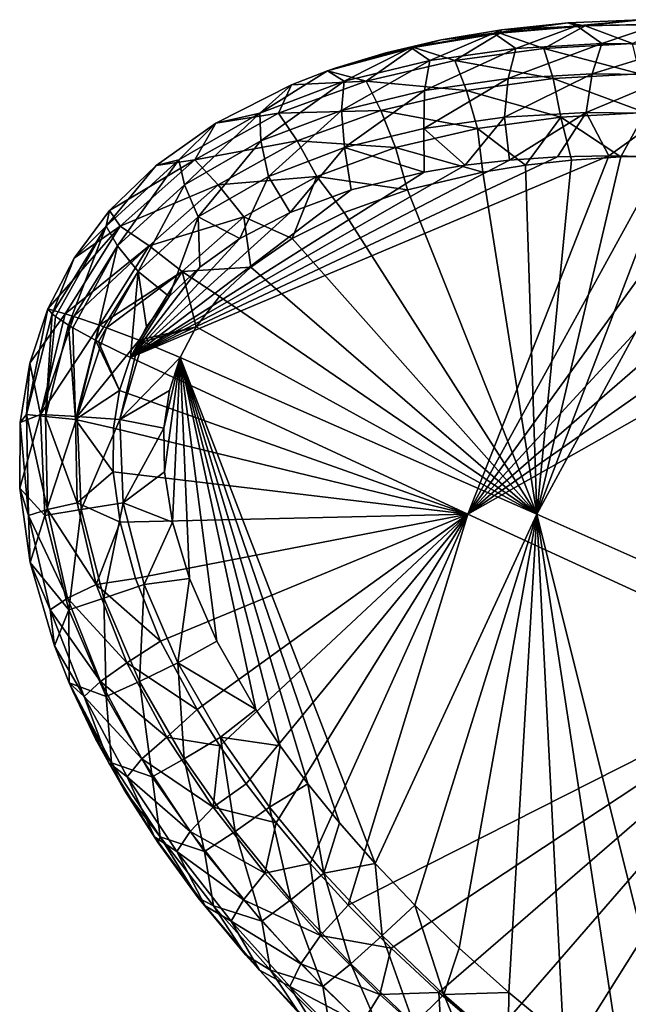
# Model space of a CAD drawing. Units: millimetres. Extents: x -200 to 110, y -111 to 131.
# Drawn here: x -200 to -185, y 107 to 131 of the extents above; entities that cross this region are included whole.
import ezdxf

# ---------------------------------------------------------------- set-up
doc = ezdxf.new("R2010")
doc.units = ezdxf.units.MM
doc.header["$LTSCALE"] = 65.185185
for name, color, linetype in [('51', 7, 'CONTINUOUS'), ('57', 7, 'CONTINUOUS'), ('68', 7, 'CONTINUOUS'), ('69', 7, 'CONTINUOUS'), ('80', 7, 'CONTINUOUS'), ('81', 7, 'CONTINUOUS')]:
    doc.layers.add(name, color=color, linetype=linetype)

msp = doc.modelspace()

# ---------------------------------------------------------------- linework, layer by layer
at = {"layer": '51', "color": 7, "linetype": 'Continuous'}
for points in [[(-188.808, 118.887, 47.214), (-197.035, 122.716, 50.373), (-185.36, 127.641, 46.498), (-188.808, 118.887, 47.214)], [(-185.36, 127.641, 46.498), (-197.035, 122.716, 50.373), (-186.617, 127.614, 46.914), (-185.36, 127.641, 46.498)], [(-186.617, 127.614, 46.914), (-197.035, 122.716, 50.373), (-187.785, 127.534, 47.303), (-186.617, 127.614, 46.914)], [(-187.785, 127.534, 47.303), (-197.035, 122.716, 50.373), (-188.869, 127.409, 47.667), (-187.785, 127.534, 47.303)], [(-184.011, 127.613, 46.056), (-188.808, 118.887, 47.214), (-185.36, 127.641, 46.498), (-184.011, 127.613, 46.056)], [(-182.563, 127.518, 45.586), (-188.808, 118.887, 47.214), (-184.011, 127.613, 46.056), (-182.563, 127.518, 45.586)], [(-181.013, 127.352, 45.09), (-188.808, 118.887, 47.214), (-182.563, 127.518, 45.586), (-181.013, 127.352, 45.09)], [(-188.869, 127.409, 47.667), (-197.035, 122.716, 50.373), (-189.872, 127.243, 48.005), (-188.869, 127.409, 47.667)], [(-189.872, 127.243, 48.005), (-197.035, 122.716, 50.373), (-191.651, 126.805, 48.607), (-189.872, 127.243, 48.005)], [(-179.355, 127.105, 44.567), (-188.808, 118.887, 47.214), (-181.013, 127.352, 45.09), (-179.355, 127.105, 44.567)], [(-177.581, 126.763, 44.016), (-188.808, 118.887, 47.214), (-179.355, 127.105, 44.567), (-177.581, 126.763, 44.016)], [(-191.651, 126.805, 48.607), (-197.035, 122.716, 50.373), (-193.143, 126.253, 49.112), (-191.651, 126.805, 48.607)], [(-175.687, 126.321, 43.44), (-188.808, 118.887, 47.214), (-177.581, 126.763, 44.016), (-175.687, 126.321, 43.44)], [(-193.143, 126.253, 49.112), (-197.035, 122.716, 50.373), (-194.369, 125.616, 49.525), (-193.143, 126.253, 49.112)], [(-180.46, 115.046, 44.404), (-188.808, 118.887, 47.214), (-175.687, 126.321, 43.44), (-180.46, 115.046, 44.404)], [(-194.369, 125.616, 49.525), (-197.035, 122.716, 50.373), (-195.345, 124.923, 49.849), (-194.369, 125.616, 49.525)], [(-195.345, 124.923, 49.849), (-197.035, 122.716, 50.373), (-196.092, 124.201, 50.09), (-195.345, 124.923, 49.849)], [(-197.035, 122.716, 50.373), (-196.644, 123.464, 50.261), (-196.092, 124.201, 50.09), (-197.035, 122.716, 50.373)], [(-197.301, 121.909, 50.437), (-197.035, 122.716, 50.373), (-188.808, 118.887, 47.214), (-197.301, 121.909, 50.437)], [(-197.45, 120.985, 50.454), (-197.301, 121.909, 50.437), (-188.808, 118.887, 47.214), (-197.45, 120.985, 50.454)], [(-197.457, 119.919, 50.415), (-197.45, 120.985, 50.454), (-188.808, 118.887, 47.214), (-197.457, 119.919, 50.415)], [(-197.29, 118.694, 50.307), (-197.457, 119.919, 50.415), (-188.808, 118.887, 47.214), (-197.29, 118.694, 50.307)], [(-196.915, 117.314, 50.123), (-197.29, 118.694, 50.307), (-188.808, 118.887, 47.214), (-196.915, 117.314, 50.123)], [(-196.301, 115.786, 49.853), (-196.915, 117.314, 50.123), (-188.808, 118.887, 47.214), (-196.301, 115.786, 49.853)], [(-195.413, 114.114, 49.49), (-196.301, 115.786, 49.853), (-188.808, 118.887, 47.214), (-195.413, 114.114, 49.49)], [(-194.855, 113.226, 49.271), (-195.413, 114.114, 49.49), (-188.808, 118.887, 47.214), (-194.855, 113.226, 49.271)], [(-194.212, 112.304, 49.025), (-194.855, 113.226, 49.271), (-188.808, 118.887, 47.214), (-194.212, 112.304, 49.025)], [(-193.482, 111.348, 48.753), (-194.212, 112.304, 49.025), (-188.808, 118.887, 47.214), (-193.482, 111.348, 48.753)], [(-192.653, 110.359, 48.452), (-193.482, 111.348, 48.753), (-188.808, 118.887, 47.214), (-192.653, 110.359, 48.452)], [(-191.723, 109.338, 48.122), (-192.653, 110.359, 48.452), (-188.808, 118.887, 47.214), (-191.723, 109.338, 48.122)], [(-180.46, 115.046, 44.404), (-191.723, 109.338, 48.122), (-188.808, 118.887, 47.214), (-180.46, 115.046, 44.404)], [(-190.679, 108.287, 47.761), (-191.723, 109.338, 48.122), (-180.46, 115.046, 44.404), (-190.679, 108.287, 47.761)], [(-189.514, 107.208, 47.368), (-190.679, 108.287, 47.761), (-180.46, 115.046, 44.404), (-189.514, 107.208, 47.368)], [(-188.219, 106.101, 46.942), (-189.514, 107.208, 47.368), (-180.46, 115.046, 44.404), (-188.219, 106.101, 46.942)], [(-186.777, 104.971, 46.481), (-188.219, 106.101, 46.942), (-180.46, 115.046, 44.404), (-186.777, 104.971, 46.481)], [(-185.183, 103.82, 45.985), (-186.777, 104.971, 46.481), (-180.46, 115.046, 44.404), (-185.183, 103.82, 45.985)], [(-184.02, 103.045, 45.632), (-185.183, 103.82, 45.985), (-180.46, 115.046, 44.404), (-184.02, 103.045, 45.632)]]:
    msp.add_3dface(points, dxfattribs=at)
at = {"layer": '57', "color": 7, "linetype": 'Continuous'}
for points in [[(-186.278, 127.534, 52.927), (-187.399, 127.409, 53.154), (-187.119, 118.887, 53.515), (-186.278, 127.534, 52.927)], [(-183.775, 127.641, 52.412), (-185.072, 127.614, 52.68), (-187.119, 118.887, 53.515), (-183.775, 127.641, 52.412)], [(-182.386, 127.613, 52.12), (-183.775, 127.641, 52.412), (-187.119, 118.887, 53.515), (-182.386, 127.613, 52.12)], [(-185.072, 127.614, 52.68), (-186.278, 127.534, 52.927), (-187.119, 118.887, 53.515), (-185.072, 127.614, 52.68)], [(-178.485, 115.046, 51.775), (-182.386, 127.613, 52.12), (-187.119, 118.887, 53.515), (-178.485, 115.046, 51.775)], [(-188.437, 127.243, 53.363), (-190.278, 126.805, 53.731), (-187.119, 118.887, 53.515), (-188.437, 127.243, 53.363)], [(-187.399, 127.409, 53.154), (-188.437, 127.243, 53.363), (-187.119, 118.887, 53.515), (-187.399, 127.409, 53.154)], [(-190.278, 126.805, 53.731), (-191.823, 126.253, 54.039), (-187.119, 118.887, 53.515), (-190.278, 126.805, 53.731)], [(-191.823, 126.253, 54.039), (-193.091, 125.616, 54.295), (-187.119, 118.887, 53.515), (-191.823, 126.253, 54.039)], [(-193.091, 125.616, 54.295), (-194.098, 124.923, 54.502), (-187.119, 118.887, 53.515), (-193.091, 125.616, 54.295)], [(-194.098, 124.923, 54.502), (-194.866, 124.201, 54.667), (-187.119, 118.887, 53.515), (-194.098, 124.923, 54.502)], [(-194.866, 124.201, 54.667), (-195.43, 123.464, 54.795), (-187.119, 118.887, 53.515), (-194.866, 124.201, 54.667)], [(-195.43, 123.464, 54.795), (-195.824, 122.716, 54.893), (-187.119, 118.887, 53.515), (-195.43, 123.464, 54.795)], [(-195.824, 122.716, 54.893), (-196.086, 121.909, 54.97), (-196.223, 120.985, 55.03), (-195.824, 122.716, 54.893)], [(-196.21, 119.919, 55.068), (-195.824, 122.716, 54.893), (-196.223, 120.985, 55.03), (-196.21, 119.919, 55.068)], [(-196.012, 118.694, 55.077), (-195.824, 122.716, 54.893), (-196.21, 119.919, 55.068), (-196.012, 118.694, 55.077)], [(-195.595, 117.314, 55.05), (-195.824, 122.716, 54.893), (-196.012, 118.694, 55.077), (-195.595, 117.314, 55.05)], [(-187.119, 118.887, 53.515), (-195.824, 122.716, 54.893), (-191.068, 110.359, 54.366), (-187.119, 118.887, 53.515)], [(-191.068, 110.359, 54.366), (-195.824, 122.716, 54.893), (-191.937, 111.348, 54.519), (-191.068, 110.359, 54.366)], [(-191.937, 111.348, 54.519), (-195.824, 122.716, 54.893), (-192.705, 112.304, 54.649), (-191.937, 111.348, 54.519)], [(-192.705, 112.304, 54.649), (-195.824, 122.716, 54.893), (-193.384, 113.226, 54.758), (-192.705, 112.304, 54.649)], [(-193.384, 113.226, 54.758), (-195.824, 122.716, 54.893), (-193.977, 114.114, 54.847), (-193.384, 113.226, 54.758)], [(-193.977, 114.114, 54.847), (-195.824, 122.716, 54.893), (-194.928, 115.786, 54.977), (-193.977, 114.114, 54.847)], [(-194.928, 115.786, 54.977), (-195.824, 122.716, 54.893), (-195.595, 117.314, 55.05), (-194.928, 115.786, 54.977)], [(-190.098, 109.338, 54.186), (-187.119, 118.887, 53.515), (-191.068, 110.359, 54.366), (-190.098, 109.338, 54.186)], [(-189.013, 108.287, 53.977), (-187.119, 118.887, 53.515), (-190.098, 109.338, 54.186), (-189.013, 108.287, 53.977)], [(-187.808, 107.208, 53.735), (-187.119, 118.887, 53.515), (-189.013, 108.287, 53.977), (-187.808, 107.208, 53.735)], [(-186.473, 106.101, 53.457), (-187.119, 118.887, 53.515), (-187.808, 107.208, 53.735), (-186.473, 106.101, 53.457)], [(-178.485, 115.046, 51.775), (-187.119, 118.887, 53.515), (-183.365, 103.82, 52.768), (-178.485, 115.046, 51.775)], [(-183.365, 103.82, 52.768), (-187.119, 118.887, 53.515), (-184.994, 104.971, 53.135), (-183.365, 103.82, 52.768)], [(-184.994, 104.971, 53.135), (-187.119, 118.887, 53.515), (-186.473, 106.101, 53.457), (-184.994, 104.971, 53.135)]]:
    msp.add_3dface(points, dxfattribs=at)
at = {"layer": '68', "color": 7, "linetype": 'Continuous'}
for points in [[(-198.951, 123.783, 52.66), (-199.574, 121.318, 52.787), (-199.055, 123.903, 53.337), (-198.951, 123.783, 52.66)], [(-199.055, 123.903, 53.337), (-199.574, 121.318, 52.787), (-199.493, 122.578, 53.454), (-199.055, 123.903, 53.337)], [(-198.951, 123.783, 52.66), (-199.112, 121.274, 51.801), (-199.574, 121.318, 52.787), (-198.951, 123.783, 52.66)], [(-198.87, 123.717, 52.381), (-199.112, 121.274, 51.801), (-198.951, 123.783, 52.66), (-198.87, 123.717, 52.381)], [(-198.549, 123.503, 51.687), (-199.112, 121.274, 51.801), (-198.87, 123.717, 52.381), (-198.549, 123.503, 51.687)], [(-198.549, 123.503, 51.687), (-198.377, 121.2, 50.999), (-199.112, 121.274, 51.801), (-198.549, 123.503, 51.687)], [(-198.447, 123.442, 51.527), (-198.377, 121.2, 50.999), (-198.549, 123.503, 51.687), (-198.447, 123.442, 51.527)], [(-197.89, 123.136, 50.9), (-198.377, 121.2, 50.999), (-198.447, 123.442, 51.527), (-197.89, 123.136, 50.9)], [(-197.89, 123.136, 50.9), (-197.301, 121.909, 50.437), (-198.377, 121.2, 50.999), (-197.89, 123.136, 50.9)], [(-197.82, 123.1, 50.841), (-197.301, 121.909, 50.437), (-197.89, 123.136, 50.9), (-197.82, 123.1, 50.841)], [(-197.035, 122.716, 50.373), (-197.301, 121.909, 50.437), (-197.82, 123.1, 50.841), (-197.035, 122.716, 50.373)], [(-199.493, 122.578, 53.454), (-199.574, 121.318, 52.787), (-199.729, 121.129, 53.517), (-199.493, 122.578, 53.454)], [(-197.301, 121.909, 50.437), (-197.45, 120.985, 50.454), (-198.377, 121.2, 50.999), (-197.301, 121.909, 50.437)], [(-199.574, 121.318, 52.787), (-199.524, 118.856, 52.672), (-199.729, 121.129, 53.517), (-199.574, 121.318, 52.787)], [(-199.112, 121.274, 51.801), (-199.065, 119.002, 51.695), (-199.574, 121.318, 52.787), (-199.112, 121.274, 51.801)], [(-199.574, 121.318, 52.787), (-199.065, 119.002, 51.695), (-199.524, 118.856, 52.672), (-199.574, 121.318, 52.787)], [(-198.377, 121.2, 50.999), (-198.334, 119.168, 50.903), (-199.112, 121.274, 51.801), (-198.377, 121.2, 50.999)], [(-199.112, 121.274, 51.801), (-198.334, 119.168, 50.903), (-199.065, 119.002, 51.695), (-199.112, 121.274, 51.801)], [(-197.45, 120.985, 50.454), (-197.457, 119.919, 50.415), (-198.377, 121.2, 50.999), (-197.45, 120.985, 50.454)], [(-198.377, 121.2, 50.999), (-197.457, 119.919, 50.415), (-198.334, 119.168, 50.903), (-198.377, 121.2, 50.999)], [(-199.729, 121.129, 53.517), (-199.524, 118.856, 52.672), (-199.74, 119.519, 53.52), (-199.729, 121.129, 53.517)], [(-197.457, 119.919, 50.415), (-197.29, 118.694, 50.307), (-198.334, 119.168, 50.903), (-197.457, 119.919, 50.415)], [(-199.74, 119.519, 53.52), (-199.524, 118.856, 52.672), (-199.483, 117.71, 53.451), (-199.74, 119.519, 53.52)], [(-198.334, 119.168, 50.903), (-197.877, 117.168, 50.665), (-199.065, 119.002, 51.695), (-198.334, 119.168, 50.903)], [(-198.334, 119.168, 50.903), (-197.29, 118.694, 50.307), (-197.877, 117.168, 50.665), (-198.334, 119.168, 50.903)], [(-199.065, 119.002, 51.695), (-198.571, 116.833, 51.437), (-199.524, 118.856, 52.672), (-199.065, 119.002, 51.695)], [(-199.524, 118.856, 52.672), (-198.571, 116.833, 51.437), (-199, 116.553, 52.399), (-199.524, 118.856, 52.672)], [(-199.524, 118.856, 52.672), (-199, 116.553, 52.399), (-199.483, 117.71, 53.451), (-199.524, 118.856, 52.672)], [(-199.065, 119.002, 51.695), (-197.877, 117.168, 50.665), (-198.571, 116.833, 51.437), (-199.065, 119.002, 51.695)], [(-197.29, 118.694, 50.307), (-196.915, 117.314, 50.123), (-197.877, 117.168, 50.665), (-197.29, 118.694, 50.307)], [(-199.483, 117.71, 53.451), (-199, 116.553, 52.399), (-198.891, 115.672, 53.293), (-199.483, 117.71, 53.451)], [(-197.877, 117.168, 50.665), (-197.123, 115.255, 50.332), (-198.571, 116.833, 51.437), (-197.877, 117.168, 50.665)], [(-196.915, 117.314, 50.123), (-196.301, 115.786, 49.853), (-197.877, 117.168, 50.665), (-196.915, 117.314, 50.123)], [(-197.877, 117.168, 50.665), (-196.301, 115.786, 49.853), (-197.123, 115.255, 50.332), (-197.877, 117.168, 50.665)], [(-198.571, 116.833, 51.437), (-197.771, 114.803, 51.083), (-199, 116.553, 52.399), (-198.571, 116.833, 51.437)], [(-198.571, 116.833, 51.437), (-197.123, 115.255, 50.332), (-197.771, 114.803, 51.083), (-198.571, 116.833, 51.437)], [(-199, 116.553, 52.399), (-197.771, 114.803, 51.083), (-198.164, 114.431, 52.03), (-199, 116.553, 52.399)], [(-199, 116.553, 52.399), (-198.164, 114.431, 52.03), (-198.891, 115.672, 53.293), (-199, 116.553, 52.399)], [(-198.164, 114.431, 52.03), (-198.534, 114.768, 53.197), (-198.891, 115.672, 53.293), (-198.164, 114.431, 52.03)], [(-196.301, 115.786, 49.853), (-195.413, 114.114, 49.49), (-197.123, 115.255, 50.332), (-196.301, 115.786, 49.853)], [(-197.123, 115.255, 50.332), (-196.153, 113.445, 49.936), (-197.771, 114.803, 51.083), (-197.123, 115.255, 50.332)], [(-197.123, 115.255, 50.332), (-195.413, 114.114, 49.49), (-196.153, 113.445, 49.936), (-197.123, 115.255, 50.332)], [(-198.534, 114.768, 53.197), (-197.567, 112.812, 52.795), (-198.444, 114.561, 53.173), (-198.534, 114.768, 53.197)], [(-197.567, 112.812, 52.795), (-198.534, 114.768, 53.197), (-198.164, 114.431, 52.03), (-197.567, 112.812, 52.795)], [(-197.771, 114.803, 51.083), (-196.756, 112.908, 50.669), (-198.164, 114.431, 52.03), (-197.771, 114.803, 51.083)], [(-197.771, 114.803, 51.083), (-196.153, 113.445, 49.936), (-196.756, 112.908, 50.669), (-197.771, 114.803, 51.083)], [(-198.444, 114.561, 53.173), (-197.567, 112.812, 52.795), (-197.882, 113.388, 53.022), (-198.444, 114.561, 53.173)], [(-197.567, 112.812, 52.795), (-198.164, 114.431, 52.03), (-197.114, 112.47, 51.601), (-197.567, 112.812, 52.795)], [(-198.164, 114.431, 52.03), (-196.756, 112.908, 50.669), (-197.114, 112.47, 51.601), (-198.164, 114.431, 52.03)], [(-195.413, 114.114, 49.49), (-194.855, 113.226, 49.271), (-196.153, 113.445, 49.936), (-195.413, 114.114, 49.49)], [(-197.882, 113.388, 53.022), (-197.567, 112.812, 52.795), (-197.191, 112.153, 52.837), (-197.882, 113.388, 53.022)], [(-196.153, 113.445, 49.936), (-195.021, 111.735, 49.498), (-196.756, 112.908, 50.669), (-196.153, 113.445, 49.936)], [(-196.153, 113.445, 49.936), (-194.855, 113.226, 49.271), (-195.021, 111.735, 49.498), (-196.153, 113.445, 49.936)], [(-194.855, 113.226, 49.271), (-194.212, 112.304, 49.025), (-195.021, 111.735, 49.498), (-194.855, 113.226, 49.271)], [(-197.567, 112.812, 52.795), (-196.451, 111.007, 52.356), (-197.191, 112.153, 52.837), (-197.567, 112.812, 52.795)], [(-196.451, 111.007, 52.356), (-197.567, 112.812, 52.795), (-197.114, 112.47, 51.601), (-196.451, 111.007, 52.356)], [(-196.756, 112.908, 50.669), (-195.581, 111.134, 50.215), (-197.114, 112.47, 51.601), (-196.756, 112.908, 50.669)], [(-196.756, 112.908, 50.669), (-195.021, 111.735, 49.498), (-195.581, 111.134, 50.215), (-196.756, 112.908, 50.669)], [(-196.451, 111.007, 52.356), (-197.114, 112.47, 51.601), (-195.907, 110.647, 51.134), (-196.451, 111.007, 52.356)], [(-197.114, 112.47, 51.601), (-195.581, 111.134, 50.215), (-195.907, 110.647, 51.134), (-197.114, 112.47, 51.601)], [(-194.212, 112.304, 49.025), (-193.482, 111.348, 48.753), (-195.021, 111.735, 49.498), (-194.212, 112.304, 49.025)], [(-197.191, 112.153, 52.837), (-196.451, 111.007, 52.356), (-196.362, 110.864, 52.615), (-197.191, 112.153, 52.837)], [(-195.021, 111.735, 49.498), (-193.761, 110.121, 49.031), (-195.581, 111.134, 50.215), (-195.021, 111.735, 49.498)], [(-195.021, 111.735, 49.498), (-193.482, 111.348, 48.753), (-193.761, 110.121, 49.031), (-195.021, 111.735, 49.498)], [(-193.482, 111.348, 48.753), (-192.653, 110.359, 48.452), (-193.761, 110.121, 49.031), (-193.482, 111.348, 48.753)], [(-195.581, 111.134, 50.215), (-194.282, 109.47, 49.734), (-195.907, 110.647, 51.134), (-195.581, 111.134, 50.215)], [(-195.581, 111.134, 50.215), (-193.761, 110.121, 49.031), (-194.282, 109.47, 49.734), (-195.581, 111.134, 50.215)], [(-196.451, 111.007, 52.356), (-195.217, 109.325, 51.891), (-196.362, 110.864, 52.615), (-196.451, 111.007, 52.356)], [(-195.217, 109.325, 51.891), (-196.451, 111.007, 52.356), (-195.907, 110.647, 51.134), (-195.217, 109.325, 51.891)], [(-196.362, 110.864, 52.615), (-195.217, 109.325, 51.891), (-195.381, 109.519, 52.352), (-196.362, 110.864, 52.615)], [(-195.217, 109.325, 51.891), (-195.907, 110.647, 51.134), (-194.578, 108.945, 50.642), (-195.217, 109.325, 51.891)], [(-195.907, 110.647, 51.134), (-194.282, 109.47, 49.734), (-194.578, 108.945, 50.642), (-195.907, 110.647, 51.134)], [(-193.761, 110.121, 49.031), (-192.653, 110.359, 48.452), (-192.397, 108.596, 48.545), (-193.761, 110.121, 49.031)], [(-192.653, 110.359, 48.452), (-191.723, 109.338, 48.122), (-192.397, 108.596, 48.545), (-192.653, 110.359, 48.452)], [(-193.761, 110.121, 49.031), (-192.397, 108.596, 48.545), (-194.282, 109.47, 49.734), (-193.761, 110.121, 49.031)], [(-195.381, 109.519, 52.352), (-195.217, 109.325, 51.891), (-194.234, 108.122, 52.045), (-195.381, 109.519, 52.352)], [(-194.282, 109.47, 49.734), (-192.883, 107.905, 49.234), (-194.578, 108.945, 50.642), (-194.282, 109.47, 49.734)], [(-194.282, 109.47, 49.734), (-192.397, 108.596, 48.545), (-192.883, 107.905, 49.234), (-194.282, 109.47, 49.734)], [(-195.217, 109.325, 51.891), (-193.889, 107.748, 51.409), (-194.234, 108.122, 52.045), (-195.217, 109.325, 51.891)], [(-193.889, 107.748, 51.409), (-195.217, 109.325, 51.891), (-194.578, 108.945, 50.642), (-193.889, 107.748, 51.409)], [(-191.723, 109.338, 48.122), (-190.679, 108.287, 47.761), (-192.397, 108.596, 48.545), (-191.723, 109.338, 48.122)], [(-193.889, 107.748, 51.409), (-194.578, 108.945, 50.642), (-193.152, 107.35, 50.133), (-193.889, 107.748, 51.409)], [(-194.578, 108.945, 50.642), (-192.883, 107.905, 49.234), (-193.152, 107.35, 50.133), (-194.578, 108.945, 50.642)], [(-192.397, 108.596, 48.545), (-190.949, 107.154, 48.046), (-192.883, 107.905, 49.234), (-192.397, 108.596, 48.545)], [(-192.397, 108.596, 48.545), (-190.679, 108.287, 47.761), (-190.949, 107.154, 48.046), (-192.397, 108.596, 48.545)], [(-190.679, 108.287, 47.761), (-189.514, 107.208, 47.368), (-190.949, 107.154, 48.046), (-190.679, 108.287, 47.761)], [(-194.234, 108.122, 52.045), (-193.889, 107.748, 51.409), (-192.908, 106.679, 51.689), (-194.234, 108.122, 52.045)], [(-193.889, 107.748, 51.409), (-192.483, 106.266, 50.916), (-192.908, 106.679, 51.689), (-193.889, 107.748, 51.409)], [(-192.483, 106.266, 50.916), (-193.889, 107.748, 51.409), (-193.152, 107.35, 50.133), (-192.483, 106.266, 50.916)], [(-192.883, 107.905, 49.234), (-191.401, 106.43, 48.723), (-193.152, 107.35, 50.133), (-192.883, 107.905, 49.234)], [(-192.883, 107.905, 49.234), (-190.949, 107.154, 48.046), (-191.401, 106.43, 48.723), (-192.883, 107.905, 49.234)], [(-192.483, 106.266, 50.916), (-193.152, 107.35, 50.133), (-191.646, 105.85, 49.614), (-192.483, 106.266, 50.916)], [(-193.152, 107.35, 50.133), (-191.401, 106.43, 48.723), (-191.646, 105.85, 49.614), (-193.152, 107.35, 50.133)], [(-190.949, 107.154, 48.046), (-189.427, 105.791, 47.538), (-191.401, 106.43, 48.723), (-190.949, 107.154, 48.046)], [(-190.949, 107.154, 48.046), (-189.514, 107.208, 47.368), (-189.427, 105.791, 47.538), (-190.949, 107.154, 48.046)], [(-189.514, 107.208, 47.368), (-188.219, 106.101, 46.942), (-189.427, 105.791, 47.538), (-189.514, 107.208, 47.368)]]:
    msp.add_3dface(points, dxfattribs=at)
at = {"layer": '69', "color": 7, "linetype": 'Continuous'}
for points in [[(-186.148, 130.814, 49.461), (-188.169, 130.633, 50.136), (-186.363, 130.886, 49.936), (-186.148, 130.814, 49.461)], [(-186.363, 130.886, 49.936), (-188.169, 130.633, 50.136), (-187.983, 130.718, 50.37), (-186.363, 130.886, 49.936)], [(-184.593, 130.964, 49.462), (-186.148, 130.814, 49.461), (-186.363, 130.886, 49.936), (-184.593, 130.964, 49.462)], [(-184.139, 130.853, 48.796), (-186.148, 130.814, 49.461), (-184.593, 130.964, 49.462), (-184.139, 130.853, 48.796)], [(-184.139, 130.853, 48.796), (-185.532, 130.382, 48.218), (-186.148, 130.814, 49.461), (-184.139, 130.853, 48.796)], [(-183.442, 130.359, 47.531), (-185.532, 130.382, 48.218), (-184.139, 130.853, 48.796), (-183.442, 130.359, 47.531)], [(-188.169, 130.633, 50.136), (-189.73, 129.967, 49.622), (-190.195, 130.282, 50.82), (-188.169, 130.633, 50.136)], [(-188.169, 130.633, 50.136), (-190.195, 130.282, 50.82), (-189.459, 130.471, 50.766), (-188.169, 130.633, 50.136)], [(-187.63, 130.261, 48.916), (-189.73, 129.967, 49.622), (-188.169, 130.633, 50.136), (-187.63, 130.261, 48.916)], [(-187.983, 130.718, 50.37), (-188.169, 130.633, 50.136), (-189.459, 130.471, 50.766), (-187.983, 130.718, 50.37)], [(-186.148, 130.814, 49.461), (-187.63, 130.261, 48.916), (-188.169, 130.633, 50.136), (-186.148, 130.814, 49.461)], [(-185.532, 130.382, 48.218), (-187.63, 130.261, 48.916), (-186.148, 130.814, 49.461), (-185.532, 130.382, 48.218)], [(-189.459, 130.471, 50.766), (-190.195, 130.282, 50.82), (-190.804, 130.157, 51.126), (-189.459, 130.471, 50.766)], [(-185.769, 129.643, 47.452), (-187.82, 129.524, 48.135), (-185.532, 130.382, 48.218), (-185.769, 129.643, 47.452)], [(-185.532, 130.382, 48.218), (-187.82, 129.524, 48.135), (-187.63, 130.261, 48.916), (-185.532, 130.382, 48.218)], [(-183.442, 130.359, 47.531), (-185.769, 129.643, 47.452), (-185.532, 130.382, 48.218), (-183.442, 130.359, 47.531)], [(-183.719, 129.62, 46.779), (-185.769, 129.643, 47.452), (-183.442, 130.359, 47.531), (-183.719, 129.62, 46.779)], [(-190.195, 130.282, 50.82), (-191.822, 129.46, 50.33), (-192.227, 129.715, 51.507), (-190.195, 130.282, 50.82)], [(-190.195, 130.282, 50.82), (-192.227, 129.715, 51.507), (-192.018, 129.788, 51.451), (-190.195, 130.282, 50.82)], [(-190.804, 130.157, 51.126), (-190.195, 130.282, 50.82), (-192.018, 129.788, 51.451), (-190.804, 130.157, 51.126)], [(-189.73, 129.967, 49.622), (-191.822, 129.46, 50.33), (-190.195, 130.282, 50.82), (-189.73, 129.967, 49.622)], [(-187.82, 129.524, 48.135), (-189.864, 129.238, 48.822), (-187.63, 130.261, 48.916), (-187.82, 129.524, 48.135)], [(-187.63, 130.261, 48.916), (-189.864, 129.238, 48.822), (-189.73, 129.967, 49.622), (-187.63, 130.261, 48.916)], [(-189.864, 129.238, 48.822), (-191.886, 128.748, 49.507), (-189.73, 129.967, 49.622), (-189.864, 129.238, 48.822)], [(-189.73, 129.967, 49.622), (-191.886, 128.748, 49.507), (-191.822, 129.46, 50.33), (-189.73, 129.967, 49.622)], [(-191.822, 129.46, 50.33), (-193.883, 128.68, 51.028), (-192.227, 129.715, 51.507), (-191.822, 129.46, 50.33)], [(-192.227, 129.715, 51.507), (-193.883, 128.68, 51.028), (-193.109, 129.372, 51.743), (-192.227, 129.715, 51.507)], [(-185.921, 128.698, 46.931), (-187.911, 128.583, 47.593), (-185.769, 129.643, 47.452), (-185.921, 128.698, 46.931)], [(-185.769, 129.643, 47.452), (-187.911, 128.583, 47.593), (-187.82, 129.524, 48.135), (-185.769, 129.643, 47.452)], [(-183.719, 129.62, 46.779), (-185.921, 128.698, 46.931), (-185.769, 129.643, 47.452), (-183.719, 129.62, 46.779)], [(-183.924, 128.676, 46.274), (-185.921, 128.698, 46.931), (-183.719, 129.62, 46.779), (-183.924, 128.676, 46.274)], [(-191.822, 129.46, 50.33), (-193.857, 128.003, 50.174), (-193.883, 128.68, 51.028), (-191.822, 129.46, 50.33)], [(-191.886, 128.748, 49.507), (-193.857, 128.003, 50.174), (-191.822, 129.46, 50.33), (-191.886, 128.748, 49.507)], [(-187.911, 128.583, 47.593), (-189.881, 128.307, 48.256), (-187.82, 129.524, 48.135), (-187.911, 128.583, 47.593)], [(-187.82, 129.524, 48.135), (-189.881, 128.307, 48.256), (-189.864, 129.238, 48.822), (-187.82, 129.524, 48.135)], [(-193.109, 129.372, 51.743), (-193.883, 128.68, 51.028), (-194.955, 128.437, 52.238), (-193.109, 129.372, 51.743)], [(-189.864, 129.238, 48.822), (-191.813, 127.839, 48.909), (-191.886, 128.748, 49.507), (-189.864, 129.238, 48.822)], [(-189.881, 128.307, 48.256), (-191.813, 127.839, 48.909), (-189.864, 129.238, 48.822), (-189.881, 128.307, 48.256)], [(-193.883, 128.68, 51.028), (-195.719, 126.929, 50.798), (-195.859, 127.539, 51.691), (-193.883, 128.68, 51.028)], [(-193.883, 128.68, 51.028), (-195.859, 127.539, 51.691), (-194.955, 128.437, 52.238), (-193.883, 128.68, 51.028)], [(-193.857, 128.003, 50.174), (-195.719, 126.929, 50.798), (-193.883, 128.68, 51.028), (-193.857, 128.003, 50.174)], [(-191.886, 128.748, 49.507), (-193.67, 127.138, 49.538), (-193.857, 128.003, 50.174), (-191.886, 128.748, 49.507)], [(-191.813, 127.839, 48.909), (-193.67, 127.138, 49.538), (-191.886, 128.748, 49.507), (-191.813, 127.839, 48.909)], [(-185.921, 128.698, 46.931), (-187.785, 127.534, 47.303), (-187.911, 128.583, 47.593), (-185.921, 128.698, 46.931)], [(-186.617, 127.614, 46.914), (-187.785, 127.534, 47.303), (-185.921, 128.698, 46.931), (-186.617, 127.614, 46.914)], [(-185.36, 127.641, 46.498), (-186.617, 127.614, 46.914), (-185.921, 128.698, 46.931), (-185.36, 127.641, 46.498)], [(-183.924, 128.676, 46.274), (-185.36, 127.641, 46.498), (-185.921, 128.698, 46.931), (-183.924, 128.676, 46.274)], [(-184.011, 127.613, 46.056), (-185.36, 127.641, 46.498), (-183.924, 128.676, 46.274), (-184.011, 127.613, 46.056)], [(-194.955, 128.437, 52.238), (-195.859, 127.539, 51.691), (-196.411, 127.404, 52.628), (-194.955, 128.437, 52.238)], [(-187.911, 128.583, 47.593), (-188.869, 127.409, 47.667), (-189.881, 128.307, 48.256), (-187.911, 128.583, 47.593)], [(-187.785, 127.534, 47.303), (-188.869, 127.409, 47.667), (-187.911, 128.583, 47.593), (-187.785, 127.534, 47.303)], [(-189.881, 128.307, 48.256), (-189.872, 127.243, 48.005), (-191.813, 127.839, 48.909), (-189.881, 128.307, 48.256)], [(-188.869, 127.409, 47.667), (-189.872, 127.243, 48.005), (-189.881, 128.307, 48.256), (-188.869, 127.409, 47.667)], [(-193.857, 128.003, 50.174), (-195.388, 126.147, 50.114), (-195.719, 126.929, 50.798), (-193.857, 128.003, 50.174)], [(-193.67, 127.138, 49.538), (-195.388, 126.147, 50.114), (-193.857, 128.003, 50.174), (-193.67, 127.138, 49.538)], [(-191.813, 127.839, 48.909), (-193.143, 126.253, 49.112), (-193.67, 127.138, 49.538), (-191.813, 127.839, 48.909)], [(-191.651, 126.805, 48.607), (-193.143, 126.253, 49.112), (-191.813, 127.839, 48.909), (-191.651, 126.805, 48.607)], [(-189.872, 127.243, 48.005), (-191.651, 126.805, 48.607), (-191.813, 127.839, 48.909), (-189.872, 127.243, 48.005)], [(-195.859, 127.539, 51.691), (-197.354, 125.439, 51.33), (-197.631, 125.923, 52.267), (-195.859, 127.539, 51.691)], [(-195.859, 127.539, 51.691), (-197.631, 125.923, 52.267), (-196.411, 127.404, 52.628), (-195.859, 127.539, 51.691)], [(-195.719, 126.929, 50.798), (-197.354, 125.439, 51.33), (-195.859, 127.539, 51.691), (-195.719, 126.929, 50.798)], [(-196.411, 127.404, 52.628), (-197.631, 125.923, 52.267), (-197.545, 126.301, 52.932), (-196.411, 127.404, 52.628)], [(-193.67, 127.138, 49.538), (-194.369, 125.616, 49.525), (-195.388, 126.147, 50.114), (-193.67, 127.138, 49.538)], [(-193.143, 126.253, 49.112), (-194.369, 125.616, 49.525), (-193.67, 127.138, 49.538), (-193.143, 126.253, 49.112)], [(-195.719, 126.929, 50.798), (-196.852, 124.816, 50.59), (-197.354, 125.439, 51.33), (-195.719, 126.929, 50.798)], [(-195.388, 126.147, 50.114), (-196.852, 124.816, 50.59), (-195.719, 126.929, 50.798), (-195.388, 126.147, 50.114)], [(-197.545, 126.301, 52.932), (-197.631, 125.923, 52.267), (-198.413, 125.137, 53.165), (-197.545, 126.301, 52.932)], [(-195.388, 126.147, 50.114), (-196.092, 124.201, 50.09), (-196.852, 124.816, 50.59), (-195.388, 126.147, 50.114)], [(-195.345, 124.923, 49.849), (-196.092, 124.201, 50.09), (-195.388, 126.147, 50.114), (-195.345, 124.923, 49.849)], [(-194.369, 125.616, 49.525), (-195.345, 124.923, 49.849), (-195.388, 126.147, 50.114), (-194.369, 125.616, 49.525)], [(-198.87, 123.717, 52.381), (-198.951, 123.783, 52.66), (-197.631, 125.923, 52.267), (-198.87, 123.717, 52.381)], [(-197.631, 125.923, 52.267), (-198.951, 123.783, 52.66), (-198.413, 125.137, 53.165), (-197.631, 125.923, 52.267)], [(-198.549, 123.503, 51.687), (-198.87, 123.717, 52.381), (-197.631, 125.923, 52.267), (-198.549, 123.503, 51.687)], [(-197.354, 125.439, 51.33), (-198.549, 123.503, 51.687), (-197.631, 125.923, 52.267), (-197.354, 125.439, 51.33)], [(-198.447, 123.442, 51.527), (-198.549, 123.503, 51.687), (-197.354, 125.439, 51.33), (-198.447, 123.442, 51.527)], [(-197.89, 123.136, 50.9), (-198.447, 123.442, 51.527), (-197.354, 125.439, 51.33), (-197.89, 123.136, 50.9)], [(-196.852, 124.816, 50.59), (-197.89, 123.136, 50.9), (-197.354, 125.439, 51.33), (-196.852, 124.816, 50.59)], [(-198.951, 123.783, 52.66), (-199.055, 123.903, 53.337), (-198.413, 125.137, 53.165), (-198.951, 123.783, 52.66)], [(-197.82, 123.1, 50.841), (-197.89, 123.136, 50.9), (-196.852, 124.816, 50.59), (-197.82, 123.1, 50.841)], [(-197.035, 122.716, 50.373), (-197.82, 123.1, 50.841), (-196.852, 124.816, 50.59), (-197.035, 122.716, 50.373)], [(-196.644, 123.464, 50.261), (-197.035, 122.716, 50.373), (-196.852, 124.816, 50.59), (-196.644, 123.464, 50.261)], [(-196.092, 124.201, 50.09), (-196.644, 123.464, 50.261), (-196.852, 124.816, 50.59), (-196.092, 124.201, 50.09)]]:
    msp.add_3dface(points, dxfattribs=at)
at = {"layer": '80', "color": 7, "linetype": 'Continuous'}
for points in [[(-186.363, 130.886, 49.936), (-187.983, 130.718, 50.37), (-185.94, 130.814, 50.24), (-186.363, 130.886, 49.936)], [(-184.593, 130.964, 49.462), (-186.363, 130.886, 49.936), (-185.94, 130.814, 50.24), (-184.593, 130.964, 49.462)], [(-183.867, 130.853, 49.81), (-184.593, 130.964, 49.462), (-185.94, 130.814, 50.24), (-183.867, 130.853, 49.81)], [(-183.867, 130.853, 49.81), (-185.94, 130.814, 50.24), (-184.784, 130.382, 51.008), (-183.867, 130.853, 49.81)], [(-188.027, 130.633, 50.665), (-189.459, 130.471, 50.766), (-190.124, 130.282, 51.086), (-188.027, 130.633, 50.665)], [(-188.027, 130.633, 50.665), (-190.124, 130.282, 51.086), (-189.123, 129.967, 51.891), (-188.027, 130.633, 50.665)], [(-187.983, 130.718, 50.37), (-189.459, 130.471, 50.766), (-188.027, 130.633, 50.665), (-187.983, 130.718, 50.37)], [(-188.027, 130.633, 50.665), (-189.123, 129.967, 51.891), (-186.95, 130.261, 51.452), (-188.027, 130.633, 50.665)], [(-185.94, 130.814, 50.24), (-187.983, 130.718, 50.37), (-188.027, 130.633, 50.665), (-185.94, 130.814, 50.24)], [(-185.94, 130.814, 50.24), (-188.027, 130.633, 50.665), (-186.95, 130.261, 51.452), (-185.94, 130.814, 50.24)], [(-185.94, 130.814, 50.24), (-186.95, 130.261, 51.452), (-184.784, 130.382, 51.008), (-185.94, 130.814, 50.24)], [(-189.459, 130.471, 50.766), (-190.804, 130.157, 51.126), (-190.124, 130.282, 51.086), (-189.459, 130.471, 50.766)], [(-186.95, 130.261, 51.452), (-184.607, 129.643, 51.789), (-184.784, 130.382, 51.008), (-186.95, 130.261, 51.452)], [(-192.018, 129.788, 51.451), (-192.227, 129.715, 51.507), (-190.124, 130.282, 51.086), (-192.018, 129.788, 51.451)], [(-190.124, 130.282, 51.086), (-192.227, 129.715, 51.507), (-191.288, 129.46, 52.324), (-190.124, 130.282, 51.086)], [(-190.804, 130.157, 51.126), (-192.018, 129.788, 51.451), (-190.124, 130.282, 51.086), (-190.804, 130.157, 51.126)], [(-190.124, 130.282, 51.086), (-191.288, 129.46, 52.324), (-189.123, 129.967, 51.891), (-190.124, 130.282, 51.086)], [(-189.123, 129.967, 51.891), (-186.725, 129.524, 52.224), (-186.95, 130.261, 51.452), (-189.123, 129.967, 51.891)], [(-186.725, 129.524, 52.224), (-184.607, 129.643, 51.789), (-186.95, 130.261, 51.452), (-186.725, 129.524, 52.224)], [(-191.288, 129.46, 52.324), (-188.839, 129.238, 52.651), (-189.123, 129.967, 51.891), (-191.288, 129.46, 52.324)], [(-188.839, 129.238, 52.651), (-186.725, 129.524, 52.224), (-189.123, 129.967, 51.891), (-188.839, 129.238, 52.651)], [(-192.227, 129.715, 51.507), (-193.109, 129.372, 51.743), (-191.288, 129.46, 52.324), (-192.227, 129.715, 51.507)], [(-186.725, 129.524, 52.224), (-184.478, 128.698, 52.317), (-184.607, 129.643, 51.789), (-186.725, 129.524, 52.224)], [(-193.109, 129.372, 51.743), (-193.421, 128.68, 52.75), (-191.288, 129.46, 52.324), (-193.109, 129.372, 51.743)], [(-193.421, 128.68, 52.75), (-190.931, 128.748, 53.069), (-191.288, 129.46, 52.324), (-193.421, 128.68, 52.75)], [(-190.931, 128.748, 53.069), (-188.839, 129.238, 52.651), (-191.288, 129.46, 52.324), (-190.931, 128.748, 53.069)], [(-188.839, 129.238, 52.651), (-186.532, 128.583, 52.739), (-186.725, 129.524, 52.224), (-188.839, 129.238, 52.651)], [(-186.532, 128.583, 52.739), (-184.478, 128.698, 52.317), (-186.725, 129.524, 52.224), (-186.532, 128.583, 52.739)], [(-193.109, 129.372, 51.743), (-194.955, 128.437, 52.238), (-193.421, 128.68, 52.75), (-193.109, 129.372, 51.743)], [(-190.931, 128.748, 53.069), (-188.57, 128.307, 53.15), (-188.839, 129.238, 52.651), (-190.931, 128.748, 53.069)], [(-188.57, 128.307, 53.15), (-186.532, 128.583, 52.739), (-188.839, 129.238, 52.651), (-188.57, 128.307, 53.15)], [(-194.955, 128.437, 52.238), (-195.465, 127.539, 53.164), (-193.421, 128.68, 52.75), (-194.955, 128.437, 52.238)], [(-195.465, 127.539, 53.164), (-192.972, 128.003, 53.477), (-193.421, 128.68, 52.75), (-195.465, 127.539, 53.164)], [(-192.972, 128.003, 53.477), (-190.931, 128.748, 53.069), (-193.421, 128.68, 52.75), (-192.972, 128.003, 53.477)], [(-192.972, 128.003, 53.477), (-190.569, 127.839, 53.55), (-190.931, 128.748, 53.069), (-192.972, 128.003, 53.477)], [(-190.569, 127.839, 53.55), (-188.57, 128.307, 53.15), (-190.931, 128.748, 53.069), (-190.569, 127.839, 53.55)], [(-186.532, 128.583, 52.739), (-185.072, 127.614, 52.68), (-184.478, 128.698, 52.317), (-186.532, 128.583, 52.739)], [(-185.072, 127.614, 52.68), (-183.775, 127.641, 52.412), (-184.478, 128.698, 52.317), (-185.072, 127.614, 52.68)], [(-194.955, 128.437, 52.238), (-196.411, 127.404, 52.628), (-195.465, 127.539, 53.164), (-194.955, 128.437, 52.238)], [(-188.57, 128.307, 53.15), (-187.399, 127.409, 53.154), (-186.532, 128.583, 52.739), (-188.57, 128.307, 53.15)], [(-187.399, 127.409, 53.154), (-186.278, 127.534, 52.927), (-186.532, 128.583, 52.739), (-187.399, 127.409, 53.154)], [(-186.278, 127.534, 52.927), (-185.072, 127.614, 52.68), (-186.532, 128.583, 52.739), (-186.278, 127.534, 52.927)], [(-190.569, 127.839, 53.55), (-188.437, 127.243, 53.363), (-188.57, 128.307, 53.15), (-190.569, 127.839, 53.55)], [(-188.437, 127.243, 53.363), (-187.399, 127.409, 53.154), (-188.57, 128.307, 53.15), (-188.437, 127.243, 53.363)], [(-194.897, 126.929, 53.867), (-192.972, 128.003, 53.477), (-195.465, 127.539, 53.164), (-194.897, 126.929, 53.867)], [(-194.897, 126.929, 53.867), (-192.492, 127.138, 53.934), (-192.972, 128.003, 53.477), (-194.897, 126.929, 53.867)], [(-192.492, 127.138, 53.934), (-190.569, 127.839, 53.55), (-192.972, 128.003, 53.477), (-192.492, 127.138, 53.934)], [(-192.492, 127.138, 53.934), (-190.278, 126.805, 53.731), (-190.569, 127.839, 53.55), (-192.492, 127.138, 53.934)], [(-190.278, 126.805, 53.731), (-188.437, 127.243, 53.363), (-190.569, 127.839, 53.55), (-190.278, 126.805, 53.731)], [(-196.411, 127.404, 52.628), (-197.545, 126.301, 52.932), (-195.465, 127.539, 53.164), (-196.411, 127.404, 52.628)], [(-197.545, 126.301, 52.932), (-197.287, 125.923, 53.551), (-195.465, 127.539, 53.164), (-197.545, 126.301, 52.932)], [(-197.287, 125.923, 53.551), (-194.897, 126.929, 53.867), (-195.465, 127.539, 53.164), (-197.287, 125.923, 53.551)], [(-194.268, 126.147, 54.294), (-192.492, 127.138, 53.934), (-194.897, 126.929, 53.867), (-194.268, 126.147, 54.294)], [(-194.268, 126.147, 54.294), (-193.091, 125.616, 54.295), (-192.492, 127.138, 53.934), (-194.268, 126.147, 54.294)], [(-193.091, 125.616, 54.295), (-191.823, 126.253, 54.039), (-192.492, 127.138, 53.934), (-193.091, 125.616, 54.295)], [(-191.823, 126.253, 54.039), (-190.278, 126.805, 53.731), (-192.492, 127.138, 53.934), (-191.823, 126.253, 54.039)], [(-196.579, 125.439, 54.224), (-194.897, 126.929, 53.867), (-197.287, 125.923, 53.551), (-196.579, 125.439, 54.224)], [(-196.579, 125.439, 54.224), (-194.268, 126.147, 54.294), (-194.897, 126.929, 53.867), (-196.579, 125.439, 54.224)], [(-197.545, 126.301, 52.932), (-198.413, 125.137, 53.165), (-197.287, 125.923, 53.551), (-197.545, 126.301, 52.932)], [(-195.774, 124.816, 54.614), (-194.268, 126.147, 54.294), (-196.579, 125.439, 54.224), (-195.774, 124.816, 54.614)], [(-195.774, 124.816, 54.614), (-194.098, 124.923, 54.502), (-194.268, 126.147, 54.294), (-195.774, 124.816, 54.614)], [(-194.098, 124.923, 54.502), (-193.091, 125.616, 54.295), (-194.268, 126.147, 54.294), (-194.098, 124.923, 54.502)], [(-198.413, 125.137, 53.165), (-199.055, 123.903, 53.337), (-197.287, 125.923, 53.551), (-198.413, 125.137, 53.165)], [(-199.055, 123.903, 53.337), (-198.627, 123.783, 53.87), (-197.287, 125.923, 53.551), (-199.055, 123.903, 53.337)], [(-198.627, 123.783, 53.87), (-196.579, 125.439, 54.224), (-197.287, 125.923, 53.551), (-198.627, 123.783, 53.87)], [(-198.417, 123.717, 54.072), (-196.579, 125.439, 54.224), (-198.627, 123.783, 53.87), (-198.417, 123.717, 54.072)], [(-197.792, 123.503, 54.513), (-196.579, 125.439, 54.224), (-198.417, 123.717, 54.072), (-197.792, 123.503, 54.513)], [(-197.792, 123.503, 54.513), (-195.774, 124.816, 54.614), (-196.579, 125.439, 54.224), (-197.792, 123.503, 54.513)], [(-197.624, 123.442, 54.6), (-195.774, 124.816, 54.614), (-197.792, 123.503, 54.513), (-197.624, 123.442, 54.6)], [(-196.828, 123.136, 54.864), (-195.774, 124.816, 54.614), (-197.624, 123.442, 54.6), (-196.828, 123.136, 54.864)], [(-196.828, 123.136, 54.864), (-195.43, 123.464, 54.795), (-195.774, 124.816, 54.614), (-196.828, 123.136, 54.864)], [(-194.866, 124.201, 54.667), (-194.098, 124.923, 54.502), (-195.774, 124.816, 54.614), (-194.866, 124.201, 54.667)], [(-195.43, 123.464, 54.795), (-194.866, 124.201, 54.667), (-195.774, 124.816, 54.614), (-195.43, 123.464, 54.795)], [(-196.737, 123.1, 54.881), (-195.43, 123.464, 54.795), (-196.828, 123.136, 54.864), (-196.737, 123.1, 54.881)], [(-195.824, 122.716, 54.893), (-195.43, 123.464, 54.795), (-196.737, 123.1, 54.881), (-195.824, 122.716, 54.893)]]:
    msp.add_3dface(points, dxfattribs=at)
at = {"layer": '81', "color": 7, "linetype": 'Continuous'}
for points in [[(-199.055, 123.903, 53.337), (-199.493, 122.578, 53.454), (-198.627, 123.783, 53.87), (-199.055, 123.903, 53.337)], [(-198.627, 123.783, 53.87), (-199.493, 122.578, 53.454), (-199.23, 121.318, 54.072), (-198.627, 123.783, 53.87)], [(-198.417, 123.717, 54.072), (-198.627, 123.783, 53.87), (-199.23, 121.318, 54.072), (-198.417, 123.717, 54.072)], [(-197.792, 123.503, 54.513), (-198.417, 123.717, 54.072), (-199.23, 121.318, 54.072), (-197.792, 123.503, 54.513)], [(-198.336, 121.274, 54.695), (-197.792, 123.503, 54.513), (-199.23, 121.318, 54.072), (-198.336, 121.274, 54.695)], [(-197.624, 123.442, 54.6), (-197.792, 123.503, 54.513), (-198.336, 121.274, 54.695), (-197.624, 123.442, 54.6)], [(-196.828, 123.136, 54.864), (-197.624, 123.442, 54.6), (-198.336, 121.274, 54.695), (-196.828, 123.136, 54.864)], [(-197.299, 121.2, 55.022), (-196.828, 123.136, 54.864), (-198.336, 121.274, 54.695), (-197.299, 121.2, 55.022)], [(-196.737, 123.1, 54.881), (-196.828, 123.136, 54.864), (-197.299, 121.2, 55.022), (-196.737, 123.1, 54.881)], [(-195.824, 122.716, 54.893), (-196.737, 123.1, 54.881), (-197.299, 121.2, 55.022), (-195.824, 122.716, 54.893)], [(-196.086, 121.909, 54.97), (-195.824, 122.716, 54.893), (-197.299, 121.2, 55.022), (-196.086, 121.909, 54.97)], [(-199.493, 122.578, 53.454), (-199.729, 121.129, 53.517), (-199.23, 121.318, 54.072), (-199.493, 122.578, 53.454)], [(-196.223, 120.985, 55.03), (-196.086, 121.909, 54.97), (-197.299, 121.2, 55.022), (-196.223, 120.985, 55.03)], [(-199.729, 121.129, 53.517), (-199.74, 119.519, 53.52), (-199.23, 121.318, 54.072), (-199.729, 121.129, 53.517)], [(-199.74, 119.519, 53.52), (-199.129, 118.856, 54.146), (-199.23, 121.318, 54.072), (-199.74, 119.519, 53.52)], [(-199.129, 118.856, 54.146), (-198.336, 121.274, 54.695), (-199.23, 121.318, 54.072), (-199.129, 118.856, 54.146)], [(-198.242, 119.002, 54.763), (-198.336, 121.274, 54.695), (-199.129, 118.856, 54.146), (-198.242, 119.002, 54.763)], [(-198.242, 119.002, 54.763), (-197.299, 121.2, 55.022), (-198.336, 121.274, 54.695), (-198.242, 119.002, 54.763)], [(-197.214, 119.168, 55.083), (-197.299, 121.2, 55.022), (-198.242, 119.002, 54.763), (-197.214, 119.168, 55.083)], [(-197.214, 119.168, 55.083), (-196.223, 120.985, 55.03), (-197.299, 121.2, 55.022), (-197.214, 119.168, 55.083)], [(-196.21, 119.919, 55.068), (-196.223, 120.985, 55.03), (-197.214, 119.168, 55.083), (-196.21, 119.919, 55.068)], [(-196.012, 118.694, 55.077), (-196.21, 119.919, 55.068), (-197.214, 119.168, 55.083), (-196.012, 118.694, 55.077)], [(-199.74, 119.519, 53.52), (-199.483, 117.71, 53.451), (-199.129, 118.856, 54.146), (-199.74, 119.519, 53.52)], [(-197.686, 116.833, 54.74), (-197.214, 119.168, 55.083), (-198.242, 119.002, 54.763), (-197.686, 116.833, 54.74)], [(-196.699, 117.168, 55.061), (-197.214, 119.168, 55.083), (-197.686, 116.833, 54.74), (-196.699, 117.168, 55.061)], [(-196.699, 117.168, 55.061), (-196.012, 118.694, 55.077), (-197.214, 119.168, 55.083), (-196.699, 117.168, 55.061)], [(-199.483, 117.71, 53.451), (-198.539, 116.553, 54.121), (-199.129, 118.856, 54.146), (-199.483, 117.71, 53.451)], [(-198.539, 116.553, 54.121), (-198.242, 119.002, 54.763), (-199.129, 118.856, 54.146), (-198.539, 116.553, 54.121)], [(-197.686, 116.833, 54.74), (-198.242, 119.002, 54.763), (-198.539, 116.553, 54.121), (-197.686, 116.833, 54.74)], [(-195.595, 117.314, 55.05), (-196.012, 118.694, 55.077), (-196.699, 117.168, 55.061), (-195.595, 117.314, 55.05)], [(-199.483, 117.71, 53.451), (-198.891, 115.672, 53.293), (-198.539, 116.553, 54.121), (-199.483, 117.71, 53.451)], [(-196.816, 114.803, 54.646), (-196.699, 117.168, 55.061), (-197.686, 116.833, 54.74), (-196.816, 114.803, 54.646)], [(-195.88, 115.255, 54.973), (-196.699, 117.168, 55.061), (-196.816, 114.803, 54.646), (-195.88, 115.255, 54.973)], [(-195.88, 115.255, 54.973), (-195.595, 117.314, 55.05), (-196.699, 117.168, 55.061), (-195.88, 115.255, 54.973)], [(-194.928, 115.786, 54.977), (-195.595, 117.314, 55.05), (-195.88, 115.255, 54.973), (-194.928, 115.786, 54.977)], [(-197.63, 114.431, 54.023), (-197.686, 116.833, 54.74), (-198.539, 116.553, 54.121), (-197.63, 114.431, 54.023)], [(-196.816, 114.803, 54.646), (-197.686, 116.833, 54.74), (-197.63, 114.431, 54.023), (-196.816, 114.803, 54.646)], [(-198.891, 115.672, 53.293), (-198.534, 114.768, 53.197), (-198.539, 116.553, 54.121), (-198.891, 115.672, 53.293)], [(-198.534, 114.768, 53.197), (-197.63, 114.431, 54.023), (-198.539, 116.553, 54.121), (-198.534, 114.768, 53.197)], [(-193.977, 114.114, 54.847), (-194.928, 115.786, 54.977), (-195.88, 115.255, 54.973), (-193.977, 114.114, 54.847)], [(-195.73, 112.908, 54.497), (-195.88, 115.255, 54.973), (-196.816, 114.803, 54.646), (-195.73, 112.908, 54.497)], [(-194.842, 113.445, 54.831), (-193.977, 114.114, 54.847), (-195.88, 115.255, 54.973), (-194.842, 113.445, 54.831)], [(-194.842, 113.445, 54.831), (-195.88, 115.255, 54.973), (-195.73, 112.908, 54.497), (-194.842, 113.445, 54.831)], [(-198.534, 114.768, 53.197), (-198.444, 114.561, 53.173), (-197.496, 112.812, 53.062), (-198.534, 114.768, 53.197)], [(-197.63, 114.431, 54.023), (-198.534, 114.768, 53.197), (-197.496, 112.812, 53.062), (-197.63, 114.431, 54.023)], [(-196.506, 112.47, 53.869), (-196.816, 114.803, 54.646), (-197.63, 114.431, 54.023), (-196.506, 112.47, 53.869)], [(-195.73, 112.908, 54.497), (-196.816, 114.803, 54.646), (-196.506, 112.47, 53.869), (-195.73, 112.908, 54.497)], [(-198.444, 114.561, 53.173), (-197.882, 113.388, 53.022), (-197.496, 112.812, 53.062), (-198.444, 114.561, 53.173)], [(-196.506, 112.47, 53.869), (-197.63, 114.431, 54.023), (-197.496, 112.812, 53.062), (-196.506, 112.47, 53.869)], [(-193.384, 113.226, 54.758), (-193.977, 114.114, 54.847), (-194.842, 113.445, 54.831), (-193.384, 113.226, 54.758)], [(-197.882, 113.388, 53.022), (-197.191, 112.153, 52.837), (-197.496, 112.812, 53.062), (-197.882, 113.388, 53.022)], [(-194.485, 111.134, 54.303), (-194.842, 113.445, 54.831), (-195.73, 112.908, 54.497), (-194.485, 111.134, 54.303)], [(-193.642, 111.735, 54.644), (-193.384, 113.226, 54.758), (-194.842, 113.445, 54.831), (-193.642, 111.735, 54.644)], [(-193.642, 111.735, 54.644), (-194.842, 113.445, 54.831), (-194.485, 111.134, 54.303), (-193.642, 111.735, 54.644)], [(-192.705, 112.304, 54.649), (-193.384, 113.226, 54.758), (-193.642, 111.735, 54.644), (-192.705, 112.304, 54.649)], [(-197.191, 112.153, 52.837), (-196.309, 111.007, 52.884), (-197.496, 112.812, 53.062), (-197.191, 112.153, 52.837)], [(-196.309, 111.007, 52.884), (-196.506, 112.47, 53.869), (-197.496, 112.812, 53.062), (-196.309, 111.007, 52.884)], [(-195.227, 110.647, 53.67), (-195.73, 112.908, 54.497), (-196.506, 112.47, 53.869), (-195.227, 110.647, 53.67)], [(-194.485, 111.134, 54.303), (-195.73, 112.908, 54.497), (-195.227, 110.647, 53.67), (-194.485, 111.134, 54.303)], [(-195.227, 110.647, 53.67), (-196.506, 112.47, 53.869), (-196.309, 111.007, 52.884), (-195.227, 110.647, 53.67)], [(-192.317, 110.121, 54.418), (-192.705, 112.304, 54.649), (-193.642, 111.735, 54.644), (-192.317, 110.121, 54.418)], [(-191.937, 111.348, 54.519), (-192.705, 112.304, 54.649), (-192.317, 110.121, 54.418), (-191.937, 111.348, 54.519)], [(-197.191, 112.153, 52.837), (-196.362, 110.864, 52.615), (-196.309, 111.007, 52.884), (-197.191, 112.153, 52.837)], [(-193.12, 109.47, 54.07), (-193.642, 111.735, 54.644), (-194.485, 111.134, 54.303), (-193.12, 109.47, 54.07)], [(-192.317, 110.121, 54.418), (-193.642, 111.735, 54.644), (-193.12, 109.47, 54.07), (-192.317, 110.121, 54.418)], [(-191.068, 110.359, 54.366), (-191.937, 111.348, 54.519), (-192.317, 110.121, 54.418), (-191.068, 110.359, 54.366)], [(-193.831, 108.945, 53.432), (-194.485, 111.134, 54.303), (-195.227, 110.647, 53.67), (-193.831, 108.945, 53.432)], [(-193.12, 109.47, 54.07), (-194.485, 111.134, 54.303), (-193.831, 108.945, 53.432), (-193.12, 109.47, 54.07)], [(-196.362, 110.864, 52.615), (-195.381, 109.519, 52.352), (-196.309, 111.007, 52.884), (-196.362, 110.864, 52.615)], [(-195.381, 109.519, 52.352), (-195.008, 109.325, 52.67), (-196.309, 111.007, 52.884), (-195.381, 109.519, 52.352)], [(-195.008, 109.325, 52.67), (-195.227, 110.647, 53.67), (-196.309, 111.007, 52.884), (-195.008, 109.325, 52.67)], [(-193.831, 108.945, 53.432), (-195.227, 110.647, 53.67), (-195.008, 109.325, 52.67), (-193.831, 108.945, 53.432)], [(-190.894, 108.596, 54.158), (-191.068, 110.359, 54.366), (-192.317, 110.121, 54.418), (-190.894, 108.596, 54.158)], [(-190.098, 109.338, 54.186), (-191.068, 110.359, 54.366), (-190.894, 108.596, 54.158), (-190.098, 109.338, 54.186)], [(-191.659, 107.905, 53.803), (-192.317, 110.121, 54.418), (-193.12, 109.47, 54.07), (-191.659, 107.905, 53.803)], [(-190.894, 108.596, 54.158), (-192.317, 110.121, 54.418), (-191.659, 107.905, 53.803), (-190.894, 108.596, 54.158)], [(-195.381, 109.519, 52.352), (-194.234, 108.122, 52.045), (-195.008, 109.325, 52.67), (-195.381, 109.519, 52.352)], [(-192.341, 107.35, 53.16), (-193.12, 109.47, 54.07), (-193.831, 108.945, 53.432), (-192.341, 107.35, 53.16)], [(-191.659, 107.905, 53.803), (-193.12, 109.47, 54.07), (-192.341, 107.35, 53.16), (-191.659, 107.905, 53.803)], [(-194.234, 108.122, 52.045), (-193.617, 107.748, 52.423), (-195.008, 109.325, 52.67), (-194.234, 108.122, 52.045)], [(-193.617, 107.748, 52.423), (-193.831, 108.945, 53.432), (-195.008, 109.325, 52.67), (-193.617, 107.748, 52.423)], [(-189.389, 107.154, 53.866), (-190.098, 109.338, 54.186), (-190.894, 108.596, 54.158), (-189.389, 107.154, 53.866)], [(-189.013, 108.287, 53.977), (-190.098, 109.338, 54.186), (-189.389, 107.154, 53.866), (-189.013, 108.287, 53.977)], [(-192.341, 107.35, 53.16), (-193.831, 108.945, 53.432), (-193.617, 107.748, 52.423), (-192.341, 107.35, 53.16)], [(-190.12, 106.43, 53.505), (-190.894, 108.596, 54.158), (-191.659, 107.905, 53.803), (-190.12, 106.43, 53.505)], [(-189.389, 107.154, 53.866), (-190.894, 108.596, 54.158), (-190.12, 106.43, 53.505), (-189.389, 107.154, 53.866)], [(-187.808, 107.208, 53.735), (-189.013, 108.287, 53.977), (-189.389, 107.154, 53.866), (-187.808, 107.208, 53.735)], [(-194.234, 108.122, 52.045), (-192.908, 106.679, 51.689), (-193.617, 107.748, 52.423), (-194.234, 108.122, 52.045)], [(-192.908, 106.679, 51.689), (-192.153, 106.266, 52.147), (-193.617, 107.748, 52.423), (-192.908, 106.679, 51.689)], [(-192.153, 106.266, 52.147), (-192.341, 107.35, 53.16), (-193.617, 107.748, 52.423), (-192.153, 106.266, 52.147)], [(-190.777, 105.85, 52.856), (-191.659, 107.905, 53.803), (-192.341, 107.35, 53.16), (-190.777, 105.85, 52.856)], [(-190.12, 106.43, 53.505), (-191.659, 107.905, 53.803), (-190.777, 105.85, 52.856), (-190.12, 106.43, 53.505)], [(-190.777, 105.85, 52.856), (-192.341, 107.35, 53.16), (-192.153, 106.266, 52.147), (-190.777, 105.85, 52.856)], [(-188.516, 105.039, 53.177), (-189.389, 107.154, 53.866), (-190.12, 106.43, 53.505), (-188.516, 105.039, 53.177)], [(-187.817, 105.791, 53.545), (-187.808, 107.208, 53.735), (-189.389, 107.154, 53.866), (-187.817, 105.791, 53.545)], [(-187.817, 105.791, 53.545), (-189.389, 107.154, 53.866), (-188.516, 105.039, 53.177), (-187.817, 105.791, 53.545)], [(-186.473, 106.101, 53.457), (-187.808, 107.208, 53.735), (-187.817, 105.791, 53.545), (-186.473, 106.101, 53.457)]]:
    msp.add_3dface(points, dxfattribs=at)

doc.saveas('drawing.dxf')
